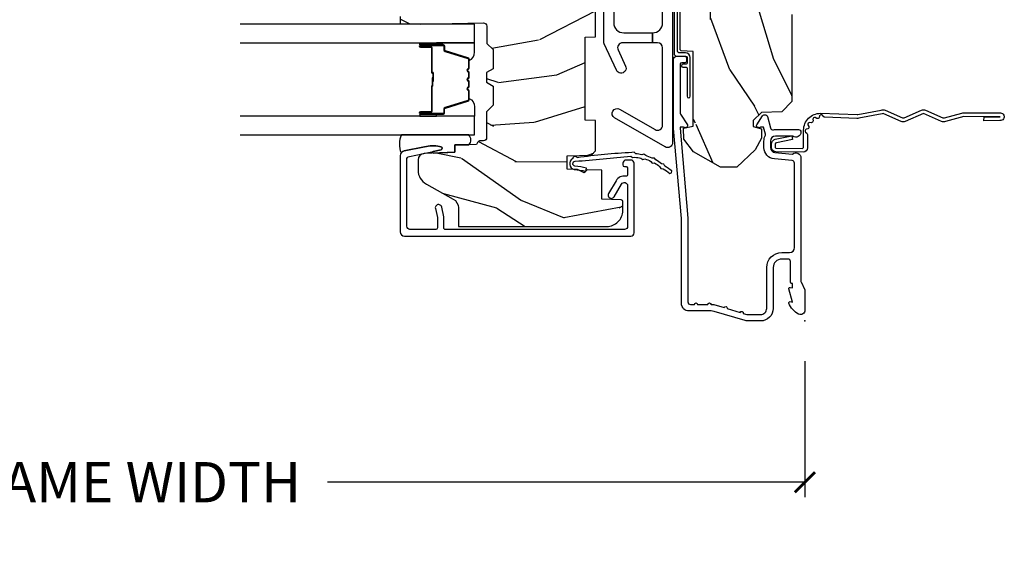
# Model space of a CAD drawing. Units: inches. Extents: x 2 to 160, y 1 to 67.
# Drawn here: x 10 to 16, y 19 to 22 of the extents above; entities that cross this region are included whole.
import ezdxf

# ---------------------------------------------------------------- set-up
doc = ezdxf.new("R2010")
doc.units = ezdxf.units.IN
doc.header["$MEASUREMENT"] = 0
doc.layers.get('Defpoints').update_dxf_attribs({"color": 253})
for name, color, linetype in [('ZP-ANNO-DIMS-DWNLD', 2, 'Continuous'), ('ZP-SECT-ACCS', 165, 'Continuous'), ('ZP-SECT-ALUM', 63, 'Continuous'), ('ZP-SECT-GLAS', 153, 'Continuous'), ('ZP-SECT-HDWR', 53, 'Continuous'), ('ZP-SECT-SEAL', 8, 'Continuous'), ('ZP-SECT-WDHA', 11, 'Continuous'), ('ZP-SECT-WOOD', 104, 'Continuous'), ('ZP-SECT-WSTP', 40, 'Continuous')]:
    doc.layers.add(name, color=color, linetype=linetype)
doc.layers.add('ZP-ANNO-NPLT', color=7, linetype='Continuous', plot=False)
doc.styles.get("Standard").update_dxf_attribs({"font": 'arial.ttf'})
doc.dimstyles.new('Frame Make Height and Width', dxfattribs={"dimtxt": 0.25, "dimasz": 0.125, "dimexe": 0.09375, "dimexo": 0.25, "dimgap": 0.0875, "dimtad": 0, "dimdec": 4, "dimzin": 10, "dimdsep": 46, "dimlunit": 5, "dimtxsty": 'Standard', "dimblk1": 'ARCHTICK', "dimblk2": 'ARCHTICK', "dimsah": 1, "dimcen": 0.09, "dimclrd": 256, "dimclre": 256, "dimclrt": 255, "dimadec": 3, "dimazin": 2, "dimtfac": 0.75, "dimtdec": 4, "dimtofl": 0, "dimtmove": 2, "dimatfit": 3, "dimfxl": 1, "dimfrac": 2, "dimtolj": 1, "dimtzin": 0, "dimlwd": -1, "dimlwe": -1, "dimarcsym": 0})

# ---------------------------------------------------------------- blocks, each defined once
blk = doc.blocks.new('_ArchTick')
at = {"color": 0, "linetype": 'ByBlock', "const_width": 0.15}
blk.add_lwpolyline([(-0.5, -0.5), (0.5, 0.5)], dxfattribs=at)
blk = doc.blocks.new('*D80')
at = {"layer": 'Defpoints', "color": 0, "transparency": 16777216}
for p in [(5.999999999999979, 20), (14.49999999999998, 20), (14.49999999999998, 18.99999999999999)]:
    blk.add_point(p, dxfattribs=at)
at = {"layer": 'ZP-ANNO-DIMS-DWNLD', "transparency": 16777216}
for p, q in [((5.999999999999979, 19.75), (5.999999999999979, 18.90624999999999)), ((14.49999999999998, 19.75), (14.49999999999998, 18.90624999999999)), ((5.999999999999979, 18.99999999999999), (8.958969986357411, 18.99999999999999)), ((14.49999999999998, 18.99999999999999), (11.54103001364254, 18.99999999999999))]:
    blk.add_line(p, q, dxfattribs=at)
at = {"layer": 'ZP-ANNO-DIMS-DWNLD', "transparency": 16777216, "xscale": 0.125, "yscale": 0.125, "zscale": 0.125, "rotation": 180}
blk.add_blockref('_ArchTick', (5.999999999999979, 18.99999999999999), dxfattribs=at)
at = {"layer": 'ZP-ANNO-DIMS-DWNLD', "transparency": 16777216, "xscale": 0.125, "yscale": 0.125, "zscale": 0.125}
blk.add_blockref('_ArchTick', (14.49999999999998, 18.99999999999999), dxfattribs=at)
at = {"layer": 'ZP-ANNO-DIMS-DWNLD', "color": 255, "transparency": 16777216, "insert": (10.24999999999998, 18.99999999999999), "char_height": 0.25, "attachment_point": 5}
blk.add_mtext('\\A1;FRAME WIDTH', dxfattribs=at)
blk = doc.blocks.new('WIA- 42G7 Foldout Blue Fin CM')
at = {"layer": 'ZP-ANNO-NPLT'}
blk.add_point((0, 0), dxfattribs=at)
at = {"layer": 'ZP-SECT-ACCS'}
blk.add_lwpolyline([(1.279897535900091, 0.3237062745886874, -0.08026477305532967), (1.280711643961695, 0.3287449932782067), (1.307820092886686, 0.4718045562444217, 0.1615704533000932), (1.307820092895554, 0.4966832298093209), (1.259796169620472, 0.6042051741736998, -0.1615704533001526), (1.259796169620586, 0.614282611567063), (1.307820092890097, 0.7218045559357336, 0.1615704533000934), (1.307820092899078, 0.7466832295006327), (1.259796169623996, 0.8542051741736998, -0.1615704533001683), (1.25979616962411, 0.864282611567063), (1.288298125408687, 0.9718045562037787, 0.09588515595080674), (1.290232061560118, 0.9866912993722963), (1.290232061560118, 1.211730924466053, 1.001822893294183), (1.242329861484677, 1.208669619869937), (1.242091026473076, 1.109243892746264), (1.265540415659302, 1.110785368270768), (1.265779250670903, 1.210211095394442, -1.000001092557772), (1.266777097019258, 1.210276690097601), (1.26766570668417, 0.984243892818597), (1.237491890840488, 0.8716832295240806, 0.1615704531591201), (1.237491890838328, 0.8468045559797872), (1.287187674165239, 0.7342438926202703), (1.237491890843899, 0.6216832293403627, 0.1615704533000896), (1.237491890834917, 0.5968045557754635), (1.285515814109999, 0.4892826113181457, -0.1615704533001815), (1.285515814109885, 0.4792051739247825), (1.257932806052452, 0.3347153656176545, 0.08026477302403139), (1.25589753590009, 0.3221185688986452), (1.264023717936666, 0.1227633570440787, 0.2172493365759632), (1.267663679817034, 0.1150185480861694), (1.27562965541604, 0.1082036678498923, -0.5855599422155324), (1.272337917461371, 0.09086167467236805), (1.262121591379653, 0.08753293346410373, 0.4605097357481115), (1.25623583857886, 0.07332346922754596), (1.261025658436907, 0.06390384921891723, -0.6036618419643542), (1.250845082204606, 0.04920589315767643), (1.240635486966895, 0.0499758931055112, 0.4605097357324635), (1.229771802700569, 0.0389493201975597), (1.230580517889521, 0.02856486117957502, -0.5855599423039615), (1.21599026668504, 0.01862983043133681), (1.206412457752677, 0.02350008840136297, 0.4605097357400129), (1.192108303478975, 0.01732371994867776), (1.188929230434169, 0.007566744313891149, -0.585559942305764), (1.171647624304754, 0.003971420160723937), (1.164509083510168, 0.01231572553521687, 0.2159645946919557), (1.157305229165516, 0.01557950550525788), (1.072944098151382, 0.01546588923946501, 0.4142135623720373), (1.046563827131664, -0.01095535420381566), (1.048311620742254, -0.1804877326883911, 0.4141699716873529), (1.075575212501406, -0.2077227771637808), (1.096333919407357, -0.2077066690172273, 0.3300162725305506), (1.128174671648424, -0.1840838412381629), (1.147998076671939, -0.08142072862523264), (1.124956412266755, -0.07673885041990047), (1.105576807446084, -0.1772178192151443, -0.3300162725321485), (1.096315592607937, -0.1840887650235175), (1.075556885701928, -0.184104873170071, -0.3902962473333499), (1.071811620742267, -0.180487732688249), (1.070186487623701, -0.01706676771482307, -0.4142135623754232), (1.079201088958555, -0.008038165384164131), (1.182993663509038, -0.008052312421199304, 0.4142135623731925), (1.28778654206657, 0.09674312224601067)], format="xyb", close=True, dxfattribs=at)
blk = doc.blocks.new('101CS Vin21 PR AW C Contmp 2.5 VG (Dual .6875 in 3mm IG) F J')
at = {"layer": 'ZP-SECT-WDHA'}
h = blk.add_hatch(dxfattribs=at)
h.set_pattern_fill('WOOD3', color=256, scale=2, angle=163, style=0, pattern_type=2)
h.set_pattern_definition([(158.2363999999999, (4.229829508301805, -0.6757319148462075), (20.45396798290167, -8.344771374467806), [0.2408319999999999, -23.84235799999998]), (174.3099, (4.006163800965112, -0.5864366105934922), (-8.235181511295936, 0.4263690944681484), [0.3059419999999998, -9.892097999999994]), (207.9999999999999, (3.701730071892854, -0.5561033845344783), (-0.5847435903937085, -1.91261010378108), [0.2262739999999999, -2.602151999999999]), (209.8476, (3.501941838183114, -0.6623326727328989), (-35.54768828883149, -20.50272857977593), [0.438634, -43.42479]), (175.9946, (3.12149146588294, -0.8806386832242765), (18.38297247813529, -1.437476743240211), [0.266834, -26.416494]), (162.9999999999999, (2.855309927049177, -0.8620003253541295), (-2.497352921371544, -1.327866102480598), [0.4999999999999997, -1.499999999999999]), (153.5376999999999, (2.377157549067675, -0.7158144729927738), (8.978306718050995, -4.83632345258755), [0.24331, -11.922214]), (157.2893999999999, (4.071948787751523, -1.192136483066261), (16.62874032651941, -7.175302374271584), [0.200998, -19.89875399999998]), (162.9999999999999, (3.886535270653383, -1.114536047002443), (-2.497352921371544, -1.327866102480598), [0.2999999999999998, -1.699999999999999]), (191.3008, (3.59964384386447, -1.02682453558563), (-24.54716094300747, -5.043499394239721), [0.2952959999999997, -29.23434999999998]), (215.1249999999999, (3.310072568652885, -1.084690558192534), (10.57415813511433, 7.224071108844612), [0.4560699999999999, -22.34743799999999]), (202.2893999999999, (2.937053423283061, -1.347096193016879), (-14.3993751268171, -6.054586024953077), [0.2842539999999997, -28.14108799999998]), (169.3402, (2.674039470121073, -1.45490927405123), (-15.88561928555968, 2.765334394382427), [0.362216, -17.748554]), (151.1113, (2.318074889785493, -1.387907650589567), (25.02229161617255, -13.92425483963839), [0.38833, -38.44464599999998]), (156.2902000000001, (3.89067833082342, -1.785045431763336), (-16.62874768410003, 7.175289077572956), [0.3423439999999978, -33.89213999999973]), (166.3664999999999, (3.577229581984909, -1.647386861919102), (-31.18650071420278, 7.443263674111074), [0.3405879999999998, -33.71818599999997]), (196.6901, (3.246238530863025, -1.567106577432611), (4.409962367830815, 0.7431255040166733), [0.3605559999999998, -6.850547999999997]), (210.4896, (2.900872763129541, -1.670656017208414), (-25.55825994297176, -15.19129255384614), [0.3255759999999999, -32.23206399999998]), (177.9314, (2.620316507684237, -1.835847383600536), (-22.79293410148565, 0.6943551067665474), [0.310484, -30.737866]), (162.9999999999999, (2.310035344517502, -1.82464025266077), (-2.497352921371544, -1.327866102480598), [0.2399999999999999, -1.759999999999999]), (150.0053999999999, (2.08052220308636, -1.754471043527302), (-16.04400167334359, 9.087905524651102), [0.266834, -26.416494]), (162.9999999999999, (3.736326939210443, -0.1693178408906961), (-2.497352921371544, -1.327866102480598), [0, -1.999999999999999]), (26.15239999999996, (3.380850096123993, -0.3743451903572437), (-36.87554735843706, -18.00538888531859), [0.4386339999999979, -43.42478999999973]), (9.565099999999974, (3.189835720003487, -2.093622221005686), (2.497352076502218, 1.327869099233075), [0.1788859999999999, -4.293249999999995]), (351.1301, (3.366234217335403, -2.063897313284255), (12.0603996767767, -1.595852046107204), [0.2828419999999998, -13.859292]), (319.8014, (3.645694417193965, -2.107509200368125), (8.393559450670804, -6.748938448303024), [0.1523159999999998, -15.07922999999998]), (189.5651, (3.380850096123993, -0.3743451903572437), (-2.497352076502219, -1.327869099233075), [0.2236059999999988, -4.248529999999963]), (169.7098, (3.160351974459104, -0.4115013250089961), (17.79822734718652, -3.350093459302554), [0.3423439999999998, -33.89213999999998]), (152.8752999999999, (2.823513489242742, -0.3503471356417798), (-30.7601241373409, 15.67848221527704), [0.5688579999999993, -56.31699199999996]), (152.6952, (4.294151283340796, -0.4653448685343422), (-10.89091849633435, 5.421060729349781), [0.2236059999999988, -22.13707199999985]), (178.5241, (4.095459105217856, -0.3627709032568278), (22.79293551970828, -0.6943538178398185), [0.37363, -36.989452]), (205.8789, (3.721952222598873, -0.353147565152935), (31.88084594068392, 15.34964888471388), [0.3821, -37.827846]), (197.6951999999999, (3.37817024770132, -0.519922724380959), (-23.21929303946757, -7.540852312839229), [0.316228, -31.306548]), (172.4623, (3.076904104300837, -0.6160409372264128), (-10.14779136076372, 1.011111546693648), [0.364966, -11.80056]), (156.4180999999999, (2.71509208987078, -0.5681654088839974), (31.344885410924, -13.76583238823937), [0.52345, -51.82156]), (154.8699, (4.14796543097944, -0.9434972465158724), (10.89091361125098, -5.421068605812716), [0.2828419999999996, -13.85929199999999]), (174.3099, (3.8918949674987, -0.823380978954984), (-8.235181511295936, 0.4263690944681484), [0.3059419999999998, -9.892097999999994]), (205.5103999999999, (3.587461238426414, -0.7930477528959416), (26.88614988798455, 12.69389479119331), [0.3255759999999979, -32.23206399999972]), (207.9999999999999, (3.293626321956282, -0.9332655900743676), (-0.5847435903937085, -1.91261010378108), [0.3676959999999999, -2.460731999999999]), (180.3539999999999, (2.968970442177977, -1.105888183396841), (27.20289793979688, 0.04876202922806261), [0.335262, -33.190848]), (159.6335000000001, (2.633715749797545, -1.107959713481874), (30.01700107381327, -11.26852463519537), [0.3405879999999979, -33.71818599999973]), (145.8972999999999, (2.314419566864558, -0.9894272387568597), (-17.37187083675604, 11.58525502309056), [0.2720299999999997, -26.93091199999998]), (154.2538, (4.001779578618056, -1.421649624497403), (-12.80351945054413, 6.005821017315287), [0.2630579999999978, -26.04283399999986]), (177.9314, (3.764835210256592, -1.307380791030963), (-22.79293410148565, 0.6943551067665474), [0.310484, -30.737866]), (195.0053999999999, (3.454554047089857, -1.296173660091171), (11.31727641611973, 2.814114219735264), [0.3773599999999998, -18.49060399999999]), (212.8991, (3.090062184237127, -1.393875665772526), (28.64036637139407, 18.43175097613516), [0.4967899999999996, -49.18217999999997]), (178.9454, (2.67294341453433, -1.663712527527195), (8.235181634652655, -0.4263644116476297), [0.291204, -14.269016]), (156.991, (2.381788346486843, -1.658352830681877), (-18.54135163249375, 7.760042155334038), [0.3821, -37.82784599999998]), (139.8013999999999, (2.030087407409809, -1.508999392648717), (-8.393559450670804, 6.748938448303025), [0.1523159999999999, -15.07922999999999]), (153.5376999999999, (3.826356555784429, -1.995432478075202), (8.978306718050995, -4.83632345258755), [0.24331, -11.922214]), (173.008, (3.608538282542213, -1.887011078703239), (-22.20819262847393, 2.606951578708767), [0.345254, -34.1801]), (200.4054, (3.265852363231403, -1.844982984455299), (-30.71134915766887, -11.52445423798904), [0.4280179999999979, -42.37384999999973]), (192.0546, (3.44943551242153, -0.08160632947388269), (-15.72724097270063, -3.557234008732985), [0.205912, -20.385348]), (173.7843, (3.248063485875917, -0.1246098982200836), (32.35598179133584, -3.618064673815965), [0.4275519999999978, -42.32756599999973]), (155.875, (2.823025751993612, -0.07831816271356828), (12.80352490518391, -6.005810314090468), [0.4837359999999979, -15.64077999999993])])
edge = h.paths.add_edge_path()
edge.add_line((4.328000000000003, -1.250001021999876), (4.339523853932278, -0.9200010219998775))
edge.add_line((4.339523853932263, -0.9200010219998918), (4.384523853932265, -0.87500102199989))
edge.add_line((4.384523853932279, -0.8750010219998758), (5, -0.8750010219998758))
edge.add_line((5, -0.8750010219998758), (5.000250000001373, -0.03099999999999614))
edge.add_line((5.000250000001358, -0.03100000000000325), (4.969250000001367, 2.664535259100376e-15))
edge.add_line((4.969250000001381, 0), (4.438250000001375, -1.4210854715202e-14))
edge.add_line((4.438250000001375, 0), (4.434921417707614, -0.08099999900083077))
edge.add_line((4.434921417707614, -0.08099999900084942), (4.244000000000909, -0.08100000000001462))
edge.add_line((4.244000000000909, -0.08100000000001462), (4.23499999999909, -0.09700000000000575))
edge.add_line((4.234999999999104, -0.09700000000000575), (4.172000000000807, -0.09700000000000575))
edge.add_line((4.172000000000793, -0.09700000000000575), (4.162999999998959, -0.08100000000001462))
edge.add_line((4.162999999998959, -0.08100000000001462), (4.040350214322061, -0.08099999900084942))
edge.add_line((4.040350214322075, -0.08099999900084942), (3.962096613590219, -0.2959999999999896))
edge.add_line((3.962096613590205, -0.2959999999999896), (3.914403386412545, -0.2959999999999896))
edge.add_line((3.914403386412545, -0.2959999999999896), (3.836149785680703, -0.08099999900084942))
edge.add_line((3.836149785680703, -0.08099999900084942), (2.947282930714522, -0.08099999900084942))
edge.add_line((2.947282930714522, -0.08099999900084853), (2.87176396307072, -0.1709999999999887))
edge.add_line((2.87176396307072, -0.1709999999999887), (2.439507823335902, -0.1709999999999887))
edge.add_line((2.439507823335902, -0.1709999999999887), (2.332250000001608, -0.08100000000001373))
edge.add_line((2.332250000001608, -0.08100000000001373), (2.005069066192249, -0.08100000000001373))
edge.add_line((2.005069066192249, -0.08100000000001639), (2.000250000001273, -0.2189999999999932))
edge.add_line((2.000250000001273, -0.2189999999999932), (1.906250000002132, -0.2189999999999932))
edge.add_line((1.906250000002132, -0.2189999999999914), (1.901430933811156, -0.08100000000001462))
edge.add_line((1.901430933811156, -0.08100000000001462), (1.361160109751239, -0.08100000000001462))
edge.add_line((1.361160109751239, -0.08100000000001462), (1.29699634095445, -0.1429622312750469))
edge.add_line((1.29699634095445, -0.1429622312750469), (1.292560084317614, -0.2700000000009739))
edge.add_line((1.292560084317614, -0.2700000000009739), (1.242560084316523, -0.321602457600787))
edge.add_line((1.242560084316523, -0.321602457600787), (1.206605420733311, -0.3216024576007728))
edge.add_line((1.206605420733297, -0.3216024576007586), (1.191190997646586, -0.2699999999999934))
edge.add_line((1.191190997646601, -0.2700000000000076), (1.134131723421731, -0.2700000000000218))
edge.add_line((1.134131723421717, -0.2700000000000076), (1.061622111372643, -0.3086869719710821))
edge.add_line((1.061622111372657, -0.3086869719710963), (0.9532293940344658, -0.422000000000037))
edge.add_line((0.9532293940344516, -0.4220000000000228), (0.9532293940344516, -0.523550000000033))
edge.add_line((0.95322939403448, -0.5235500000000259), (1.04825000000217, -0.6897999999999671))
edge.add_line((1.048250000002156, -0.6897999999999884), (1.128250000002154, -0.7502214903220734))
edge.add_line((1.12825000000214, -0.7502214903220734), (1.196532032304887, -0.7538000000000098))
edge.add_line((1.196532032304901, -0.7538000000000098), (1.207250000002148, -0.6937999999999791))
edge.add_line((1.207250000002148, -0.6937999999999791), (1.671750000002149, -0.6937999999999791))
edge.add_line((1.671750000002163, -0.6937999999999791), (1.675586249445686, -0.7669999999999648))
edge.add_arc((1.690678198063182, -0.7589080513824316), 0.01712444292530991, 208.1991648361483, 241.8008351638436)
edge.add_line((1.682586249445677, -0.7739999999999698), (2.123250000002145, -0.7739999999999698))
edge.add_line((2.123250000002145, -0.7739999999999716), (2.131910350836108, -1.021999999999962))
edge.add_line((2.131910350836108, -1.021999999999962), (2.138910350836113, -1.028999999999967))
edge.add_line((2.138910350836113, -1.028999999999967), (2.52767606590146, -1.028999999999967))
edge.add_line((2.52767606590146, -1.028999999999966), (2.556250000002208, -1.093000000000044))
edge.add_line((2.556250000002194, -1.093000000000044), (2.805767439191484, -1.093000000000016))
edge.add_line((2.805767439191499, -1.093000000000016), (2.811250000000967, -1.250000000000012))
edge.add_line((2.811250000000967, -1.249999999999998), (3.123684362372245, -1.249999999999998))
edge.add_line((3.123684362372245, -1.25), (3.129166923181714, -1.093000000000004))
edge.add_line((3.129166923181714, -1.093000000000018), (3.531485413592549, -1.093000000000018))
edge.add_line((3.531485413592549, -1.093000000000015), (3.533650501300457, -1.031000000000003))
edge.add_line((3.533650501300457, -1.031000000000003), (3.670684895338439, -1.031000000000003))
edge.add_line((3.670684895338439, -1.031000000000003), (3.677250000002786, -0.8430000000000151))
edge.add_line((3.677250000002772, -0.8430000000000151), (3.882229394034454, -0.8430000000000293))
edge.add_line((3.882229394034454, -0.8430000000000151), (3.882229394034454, -0.8330000000000171))
edge.add_line((3.882229394034454, -0.8330000000000242), (3.992229394034439, -0.8330000000000242))
edge.add_line((3.992229394034439, -0.8330000000000242), (3.992229394034439, -0.8430000000000293))
edge.add_line((3.992229394034439, -0.8430000000000151), (4.067250000002176, -0.8429999999999938))
edge.add_line((4.06725000000219, -0.8430000000000151), (4.073815104666522, -1.031000000000003))
edge.add_line((4.073815104666522, -1.031000000000003), (4.178805517824316, -1.031000000000003))
edge.add_line((4.178805517824316, -1.031000000000003), (4.185485413591181, -1.222287187078902))
edge.add_line((4.185485413591181, -1.222287187078902), (4.233485413591865, -1.250000000000012))
edge.add_line((4.233485413591865, -1.249999999999997), (4.328000000000003, -1.250001021999876))
h = blk.add_hatch(dxfattribs=at)
h.set_pattern_fill('WOOD3', color=256, scale=2, angle=73, pattern_type=2)
h.set_pattern_definition([(68.23639999999999, (-0.325143617027436, -4.900593620394271), (-8.34477137446781, -20.45396798290167), [0.240832, -23.84235799999999]), (84.3099, (-0.2358483127747206, -4.676927913057596), (0.42636909446815, 8.235181511295936), [0.305942, -9.892097999999999]), (117.9999999999999, (-0.2055150867156783, -4.37249418398532), (-1.91261010378108, 0.5847435903937088), [0.2262739999999999, -2.602152]), (119.8475999999999, (-0.3117443749141273, -4.172705950275598), (-20.50272857977592, 35.54768828883149), [0.4386339999999995, -43.42478999999993]), (85.9946, (-0.5300503854054739, -3.79225557797541), (-1.437476743240215, -18.38297247813529), [0.2668339999999993, -26.41649399999994]), (72.99999999999996, (-0.5114120275353571, -3.526074039141657), (-1.327866102480597, 2.497352921371545), [0.5, -1.5]), (63.53769999999997, (-0.3652261751739729, -3.047921661160138), (-4.836323452587552, -8.978306718050995), [0.2433099999999999, -11.92221399999999]), (67.28939999999997, (-0.8415481852474613, -4.74271289984399), (-7.175302374271586, -16.6287403265194), [0.200998, -19.898754]), (72.99999999999996, (-0.7639477491836715, -4.557299382745838), (-1.327866102480597, 2.497352921371545), [0.3, -1.7]), (101.3008, (-0.6762362377668296, -4.270407955956929), (-5.043499394239715, 24.54716094300748), [0.2952959999999999, -29.23434999999999]), (125.125, (-0.7341022603737599, -3.980836680745354), (7.224071108844608, -10.57415813511433), [0.45607, -22.347438]), (112.2894, (-0.9965078951980786, -3.60781753537552), (-6.054586024953074, 14.3993751268171), [0.2842539999999995, -28.14108799999997]), (79.3402, (-1.10432097623243, -3.344803582213561), (2.76533439438243, 15.88561928555968), [0.3622159999999999, -17.748554]), (61.11129999999999, (-1.037319352770766, -2.988839001877959), (-13.92425483963839, -25.02229161617255), [0.38833, -38.444646]), (66.29019999999998, (-1.434457133944562, -4.561442442915893), (7.17528907757296, 16.62874768410003), [0.3423439999999998, -33.89213999999998]), (76.3665, (-1.2967985641003, -4.247993694077372), (7.443263674111081, 31.18650071420278), [0.3405879999999998, -33.71818599999997]), (106.6900999999999, (-1.216518279613837, -3.917002642955485), (0.7431255040166724, -4.409962367830815), [0.360556, -6.850548]), (120.4895999999999, (-1.320067719389613, -3.571636875222029), (-15.19129255384614, 25.55825994297176), [0.3255759999999999, -32.23206399999999]), (87.93140000000001, (-1.485259085781735, -3.291080619776703), (0.6943551067665528, 22.79293410148564), [0.310484, -30.737866]), (72.99999999999996, (-1.474051954841968, -2.980799456609971), (-1.327866102480597, 2.497352921371545), [0.24, -1.76]), (60.00539999999997, (-1.403882745708501, -2.751286315178844), (9.087905524651106, 16.04400167334359), [0.266834, -26.416494]), (72.99999999999996, (0.1812704569281038, -4.407091051302916), (-1.327866102480597, 2.497352921371545), [0, -2]), (296.1524000000001, (-0.02375689253844371, -4.051614208216448), (-18.00538888531858, 36.87554735843706), [0.4386339999999999, -43.42478999999998]), (279.5651, (-1.743033923186886, -3.860599832095967), (1.327869099233074, -2.497352076502219), [0.1788859999999996, -4.293249999999988]), (261.1301, (-1.713309015465484, -4.03699832942787), (-1.595852046107206, -12.0603996767767), [0.282842, -13.859292]), (229.8014, (-1.756920902549325, -4.316458529286428), (-6.748938448303024, -8.393559450670804), [0.1523159999999999, -15.07922999999999]), (99.56509999999989, (-0.02375689253844371, -4.051614208216448), (-1.327869099233074, 2.497352076502219), [0.2236059999999999, -4.248529999999997]), (79.70979999999999, (-0.06091302719019609, -3.831116086551567), (-3.350093459302556, -17.79822734718652), [0.3423439999999999, -33.89213999999999]), (62.87529999999996, (0.0002411621769908834, -3.494277601335223), (15.67848221527704, 30.76012413734089), [0.5688579999999996, -56.31699199999998]), (62.69520000000001, (-0.1147565707155707, -4.964915395433272), (5.421060729349783, 10.89091849633435), [0.2236059999999999, -22.13707199999999]), (88.5241, (-0.01218260543802785, -4.766223217310311), (-0.6943538178398221, -22.79293551970828), [0.37363, -36.989452]), (115.8789, (-0.002559267334163451, -4.392716334691346), (15.34964888471387, -31.88084594068392), [0.3821, -37.827846]), (107.6952, (-0.1693344265621874, -4.048934359793786), (-7.540852312839225, 23.21929303946757), [0.316228, -31.306548]), (82.46229999999997, (-0.2654526394076129, -3.747668216393303), (1.01111154669365, 10.14779136076372), [0.364966, -11.80056]), (66.41809999999997, (-0.2175771110652249, -3.385856201963246), (-13.76583238823937, -31.34488541092399), [0.52345, -51.82156]), (64.86989999999993, (-0.5929089486970724, -4.818729543071902), (-5.421068605812717, -10.89091361125097), [0.282842, -13.859292]), (84.3099, (-0.472792681136184, -4.562659079591163), (0.42636909446815, 8.235181511295936), [0.305942, -9.892097999999999]), (115.5104, (-0.4424594550771701, -4.258225350518887), (12.69389479119331, -26.88614988798454), [0.325576, -32.232064]), (117.9999999999999, (-0.5826772922555676, -3.964390434048759), (-1.91261010378108, 0.5847435903937088), [0.367696, -2.460732]), (90.35399999999981, (-0.7552998855780402, -3.639734554270457), (0.04876202922805728, -27.20289793979688), [0.335262, -33.190848]), (69.63350000000001, (-0.7573714156630729, -3.304479861890012), (-11.26852463519538, -30.01700107381327), [0.3405879999999998, -33.71818599999997]), (55.89729999999997, (-0.6388389409380864, -2.985183678957033), (11.58525502309056, 17.37187083675603), [0.2720299999999998, -26.93091199999999]), (64.25379999999994, (-1.071061326678603, -4.672543690710536), (6.005821017315288, 12.80351945054413), [0.2630579999999999, -26.042834]), (87.93140000000001, (-0.9567924932121628, -4.435599322349055), (0.6943551067665528, 22.79293410148564), [0.310484, -30.737866]), (105.0053999999999, (-0.9455853622723964, -4.125318159182323), (2.814114219735262, -11.31727641611973), [0.37736, -18.490604]), (122.8990999999999, (-1.043287367953724, -3.760826296329607), (18.43175097613515, -28.64036637139408), [0.4967899999999998, -49.18218]), (88.94539999999998, (-1.313124229708393, -3.343707526626797), (-0.4263644116476313, -8.235181634652655), [0.291204, -14.269016]), (66.99100000000001, (-1.307764532863075, -3.052552458579327), (7.760042155334039, 18.54135163249375), [0.3821, -37.827846]), (49.80139999999992, (-1.158411094829916, -2.700851519502282), (6.748938448303026, 8.393559450670802), [0.152316, -15.07923]), (63.53769999999997, (-1.644844180256428, -4.497120667876891), (-4.836323452587552, -8.978306718050995), [0.2433099999999999, -11.92221399999999]), (83.008, (-1.536422780884436, -4.279302394634672), (2.606951578708771, 22.20819262847393), [0.345254, -34.1801]), (110.4054, (-1.494394686636497, -3.936616475323878), (-11.52445423798903, 30.71134915766887), [0.4280179999999998, -42.37384999999998]), (102.0545999999999, (0.2689819683449173, -4.120199624514007), (-3.557234008732982, 15.72724097270063), [0.205912, -20.385348]), (83.7843, (0.2259783995987164, -3.918827597968387), (-3.618064673815971, -32.35598179133584), [0.427551999999999, -42.32756599999988]), (65.87499999999999, (0.2722701351052024, -3.493789864086092), (-6.00581031409047, -12.80352490518391), [0.4837359999999999, -15.64078])])
edge = h.paths.add_edge_path()
edge.add_line((2.397699999999986, -2.481298033291472), (1.888654678106236, -2.507977956000203))
edge.add_line((1.888654678106235, -2.507977956000203), (1.843654678106276, -2.507977956000203))
edge.add_line((1.843654678106276, -2.507977956000203), (1.841472794990239, -2.382977956000182))
edge.add_line((1.841472794990239, -2.382977956000182), (1.848280655058716, -1.992955913890021))
edge.add_arc((1.828283701155584, -1.992606865761272), 0.01999999999999659, -1.000000000004403, 88.9999999999956)
edge.add_line((1.828632749284338, -1.972609911858147), (1.721785553515474, -1.970744887118603))
edge.add_line((1.721785553515474, -1.970744887118603), (1.682999626476175, -1.931958959986891))
edge.add_line((1.682999626476175, -1.931958959986891), (1.563999622629069, -1.931958959986891))
edge.add_line((1.563999622629069, -1.931958959986891), (1.540328261592293, -1.972958959986888))
edge.add_line((1.540328261592293, -1.972958959986888), (1.480328261592291, -1.972958959986895))
edge.add_line((1.480328261592291, -1.972958959986895), (1.456656900555515, -1.931958959986891))
edge.add_line((1.456656900555515, -1.931958959986891), (1.337656896567893, -1.931958959986884))
edge.add_line((1.337656896567893, -1.931958959986884), (1.296656896567896, -1.972958959986895))
edge.add_line((1.296656896567896, -1.972958959986895), (1.137365955080128, -1.972958959986895))
edge.add_arc((1.137365955080128, -1.992958959986894), 0.01999999999999957, 89.99999999998727, 178.9999999999856)
edge.add_line((1.117369001176996, -1.992609911858144), (1.117029840109439, -2.012040436405155))
edge.add_arc((1.097032886206307, -2.011691388276421), 0.01999999999999108, -59.99999999996129, -0.9999999999740794, ccw=False)
edge.add_line((1.107032886206326, -2.029011896352094), (1.094073079509627, -2.036494244237082))
edge.add_line((1.094073079509627, -2.036494244237082), (1.091743650373417, -2.169947150071514))
edge.add_line((1.091743650373417, -2.169947150071514), (1.046349247432374, -2.169947150071514))
edge.add_line((1.046349247432374, -2.169947150071514), (1.038863609291809, -2.359555902421724))
edge.add_arc((0.9988947453463766, -2.357977955999545), 0.0399999999999952, -90.0000000000025, -2.2608283982967237, ccw=False)
edge.add_line((0.9988947453463766, -2.397977955999541), (0.9359737185066024, -2.397977955999534))
edge.add_arc((0.9359737185066024, -2.297977955999522), 0.1000000000000121, 208.9781860422788, 269.9999999999964, ccw=False)
edge.add_line((0.8484932961990523, -2.34642561551878), (0.7564346329121179, -2.180198168799476))
edge.add_arc((0.7017593689699027, -2.210477955998992), 0.06249999999999117, 28.97818604226611, 89.99999999999999)
edge.add_line((0.7017593689699027, -2.147977955999001), (0.5856999999999744, -2.147977955999008))
edge.add_line((0.5856999999999744, -2.147977955999008), (0.5856999999999737, -1.227810477472763))
edge.add_arc((0.679450000000088, -1.227810477472761), 0.09375000000011455, 132.8030407193169, 180.0000000000011, ccw=False)
edge.add_arc((0.6845325214725051, -1.222727956000055), 0.09374999999991533, 90.00000000000648, 137.1969592806532, ccw=False)
edge.add_line((0.6845325214725051, -1.128977956000139), (0.7411418291959535, -1.128977956000132))
edge.add_arc((0.7411418291959535, -1.138977956000133), 0.01000000000000067, 1.9999999999844817, 89.99999999998482, ccw=False)
edge.add_line((0.7511357374661429, -1.138628961033111), (0.7553733377474439, -1.259977956000133))
edge.add_line((0.755373337747443, -1.259977956000133), (0.9342619184299394, -1.259977956000133))
edge.add_line((0.9342619184299394, -1.259977956000133), (0.9373913852898283, -1.349594162554692))
edge.add_line((0.9373913852898283, -1.349594162554692), (0.9187000422558071, -1.368285505544056))
edge.add_line((0.9187000422558071, -1.368285505544056), (0.9394674110147321, -1.409043761641517))
edge.add_line((0.9394674110147321, -1.409043761641517), (0.9417000422558033, -1.47297795600007))
edge.add_line((0.9417000422558033, -1.47297795600007), (1.023700000000104, -1.47297795600007))
edge.add_line((1.023700000000105, -1.47297795600007), (1.028938647130644, -1.322962726676271))
edge.add_line((1.028938647130644, -1.322962726676271), (1.054811134529416, -1.297977956000129))
edge.add_line((1.054811134529416, -1.297977956000129), (1.24243121413221, -1.297977956000129))
edge.add_line((1.24243121413221, -1.297977956000129), (1.244700000000648, -1.362947482773113))
edge.add_line((1.244700000000648, -1.362947482773113), (1.76070000000064, -1.362947482773113))
edge.add_line((1.760700000000639, -1.362947482773113), (1.762968785869077, -1.297977956000129))
edge.add_line((1.762968785869077, -1.297977956000129), (2.397699999999986, -1.297977956000129))
edge.add_line((2.397699999999986, -1.297977956000131), (2.397699999999985, -2.481298033291472))
at = {"layer": 'ZP-ANNO-NPLT'}
blk.add_point((0, 8.881784197001252e-16), dxfattribs=at)
at = {"layer": 'ZP-SECT-ALUM'}
for points in [[(1.012, -0.02500000000000302), (0.2485518243343279, -0.02500000000003144, -0.1051042352656914), (0.2420440380451225, -0.02361672732231757), (0.1921068813024647, -0.001383272677739633, 0.1051042352657003), (0.1855990950132593, -2.575717417130363e-14), (0.06700000000000728, -2.575717417130363e-14, 0.560205502864254), (0.04294949289459282, -0.03927082344321509, 0.1875261658577753), (0.1105503302340765, -0.09955737127498043, 0.5801720142759477), (0.1198936542710953, -0.09178446275634844), (0.1174630815725664, -0.07800000000000029), (0.1991988260668336, -0.09976430132848879, 0.5481110662879196), (0.2078936542710892, -0.09178446275634844), (0.2054630815725602, -0.07800000000000029), (0.2330000000000041, -0.07800000000000029), (0.2329999999999757, -0.08300000000002417, 0.4142135623730984), (0.2399999999999807, -0.09000000000002917), (0.367999999999995, -0.09000000000002917, -0.4142135623730951), (0.3839999999999861, -0.1060000000000487), (0.3839999999999861, -0.1440000000000028, -0.4142135623730868), (0.3309999999999889, -0.1970000000000001), (0.07800000000000296, -0.1970000000000001, 0.4142135623730866), (0, -0.275000000000003), (0, -0.3575219217105401, 0.07267901068454957), (0.001965304461208461, -0.3709709438954265), (0.05949110068777941, -0.5635988303753239, -0.07267901068455053), (0.0619999999999834, -0.5807677948666283), (0.06200000000001182, -0.7186422509999462, 0.4142135623730951), (0.1090000000000089, -0.7656422509999432), (0.6360000000005641, -0.7656422509999432), (1.193999999999988, -0.8139999999999903), (1.621967948388658, -0.8139999999999903, 0.4142135623730951), (1.641967948388668, -0.79399999999998), (1.641967948388668, -0.7439999999999971, 0.4142135623730949), (1.631967948388677, -0.7339999999999778), (1.611967948388667, -0.7339999999999778, 0.4142135623731991), (1.601967948388676, -0.7439999999999971), (1.601967948388648, -0.7640000000000073, -0.4142135623731015), (1.591967948388657, -0.7739999999999982), (1.290336045379803, -0.7739999999999698, -0.1449930994916204), (1.281621820819566, -0.771418729087114), (1.216169191050795, -0.7289132943205319, 0.4318331073882776), (1.202025684729222, -0.7323643973235479), (1.198561433328848, -0.7452931595599326, 0.1392124696178829), (1.199761498229122, -0.7489238092069259, -0.150084110672032), (1.200967948388666, -0.7528525214954955), (1.200967948388666, -0.7739999999999982), (1.194788224270383, -0.7739999999999982), (0.6367882242694236, -0.7256422509999227), (0.1180000000000234, -0.7256422509999512, -0.4142135623730951), (0.1020000000000323, -0.7096422509999316), (0.1019999999999754, -0.6849999999999996, 1), (0.1019999999999754, -0.6650000000000178), (0.1019999999999754, -0.6020000000000012, 1), (0.1019999999999754, -0.581999999999991), (0.1019999999999754, -0.5684928820533601, 0.07267901068450945), (0.1013309601833896, -0.5639144915223513), (0.08271613294621716, -0.5015818501146301, 1), (0.07699314478244901, -0.4824181498853735), (0.05285244224296548, -0.4015818501146073, 1), (0.04712945407919733, -0.3824181498853791), (0.04066903981657788, -0.3607851430115803, -0.07267901068464405), (0.03999999999999204, -0.356206752480543), (0.03999999999999204, -0.275000000000003, -0.4142135623730951), (0.07800000000000296, -0.2370000000000205), (0.3309999999999889, -0.2370000000000205, 0.4142135623730951), (0.4239999999999782, -0.1440000000000028), (0.4239999999999782, -0.0960000000000294, -0.4142135623729215), (0.4549999999999841, -0.06500000000002348), (0.979154887961954, -0.06500000000002348, -0.388878731852959), (0.9950940031314133, -0.0796055081160576), (1.004681233943359, -0.189188057735092, 0.3888787318529566), (1.075411057507864, -0.2540000000000164), (1.115999999999985, -0.2540000000000164, 0.1163220917973886), (1.147724160177887, -0.2465183253951837, -0.1832627780160805), (1.159014371418493, -0.2453775009960255), (1.201266233208088, -0.2566988532412582), (1.201266233208088, -0.2743669520076795, -0.146005835310381), (1.200121757093996, -0.2782026840136185), (1.199983135441045, -0.2784143000490333, 0.1576465563116275), (1.1988459081808, -0.282568515040734), (1.201984893112467, -0.2942833662899575, 0.4538198225758265), (1.216467475870161, -0.298386705679488), (1.271869021844907, -0.262408521048596, 0.649407593197572), (1.267204172860119, -0.2329558237051659), (1.197412101584831, -0.214255094568867, -0.3912097814678182), (1.185819283307552, -0.1958944824795852, 0.0456882255566395), (1.186999999999983, -0.1829999999999616), (1.186999999999983, -0.0400000000000178, 0.4222476712527851), (1.171589770512668, -0.02500561065707263, 0.6392693330848027), (1.146999999999991, -0.07562141687037371), (1.146999999999991, -0.1830000000000185, -0.4142135623730951), (1.115999999999985, -0.2140000000000244), (1.075411057507864, -0.213999999999996, -0.388878731853015), (1.044529021867021, -0.185701828025171), (1.034999999999997, -0.07678460969085865, 0.6500495232070402)], [(0.697925991229539, -2.290535388691535), (0.6409040644048787, -2.278415003985889, 0.05240777928385867), (0.6367458305884668, -2.277977956000567), (0.5769499999999539, -2.277977956000766, 0.4142135623721226), (0.5669499999999914, -2.287977956000756), (0.5669499999999914, -2.44797795600054, 0.4142135623730951), (0.5869500000000016, -2.46797795600055), (1.001452028756347, -2.467977956000552, 0.3565864654382728), (1.021050674933292, -2.451964567096517), (1.060999090904062, -2.255573484271053, -0.8280232348314165), (1.080646491509611, -2.255830308042184), (1.082211966711355, -2.26470855909283, -0.09407799741912358), (1.080993105670274, -2.357953242209233), (1.055525045497376, -2.483157203199304, -0.3565864654382184), (1.025147143923107, -2.507977956000544), (0.551950000000005, -2.507977956000542, -0.4142135623730938), (0.5269499999999994, -2.482977956000544), (0.5269499999999709, -1.078977956000711, -0.4142135623730931), (0.5469499999999812, -1.058977956000708), (0.9779499999999928, -1.0589779560007, -0.4142135623730919), (0.997950000000003, -1.078977956000711), (0.997950000000003, -1.10897795585822, -0.414213562373081), (0.9779500000475139, -1.128977955810709), (0.9679500000950156, -1.128977955810709, -0.4142135623731048), (0.9579500000950247, -1.118977955810718), (0.9579500000950247, -1.10897795585822, 0.3334297387546619), (0.9507466683541566, -1.09937698483466, 0.1008952796678533), (0.9487893578706519, -1.098977956000749), (0.908351031332387, -1.098977956000657, 0.4568502517476024), (0.8984535981462329, -1.11040652742921, -0.3041143980143972), (0.8695683195842605, -1.170647980634681), (0.7907006271955481, -1.217201297545235, -1), (0.770367746825741, -1.182754614455743), (0.8492354392144534, -1.136201297545189, 0.7635064937486528), (0.839068999029621, -1.098977956000451), (0.5869500000000585, -1.09897795599984, 0.4142135623737909), (0.5669499999999914, -1.11897795599985), (0.5669499999999914, -2.227977956000967, 0.41421356237407), (0.5769500000000107, -2.237977956000958), (0.6409499999999753, -2.237977956000752, -0.05240777928385577), (0.6451082338163872, -2.238415003986074), (0.7062424588622491, -2.25140948466218, -1)], [(1.703200000021269, -2.320510200570268), (1.703200000021269, -2.383010200570268, 1), (1.709200000021241, -2.383010200570268), (1.709200000021241, -2.245010200570262, 0.4142135623730951), (1.702200000021293, -2.238010200570257), (1.682156521809674, -2.238010200570257, -0.3297505471403194), (1.671159017116082, -2.229872475174587), (1.628384580950154, -2.089963598637211, 0.3297505471403169), (1.621690447658438, -2.085010200570266), (1.571534523800409, -2.085010200570266, 0.1989123673796605), (1.566584776332121, -2.087060453101954), (1.561417514442525, -2.092227714991551, -0.4142135623730968), (1.547982485599988, -2.092227714991551), (1.542815223710448, -2.087060453101954, 0.1989123673796558), (1.537865476242104, -2.085010200570266), (1.51453452380045, -2.085010200570266, 0.198912367379657), (1.509584776332105, -2.087060453101954), (1.504417514442565, -2.092227714991551, -0.4142135623730913), (1.490982485600028, -2.092227714991551), (1.485815223710432, -2.087060453101954, 0.1989123673796548), (1.480865476242087, -2.085010200570266), (1.457534523800433, -2.085010200570266, 0.1989123673796564), (1.452584776332145, -2.087060453101954), (1.447417514442549, -2.092227714991551, -0.4142135623730914), (1.433982485600012, -2.092227714991551), (1.428815223710416, -2.087060453101954, 0.198912367379654), (1.423865476242128, -2.085010200570266), (1.373709552384156, -2.085010200570266, 0.3297505471403128), (1.367015419092382, -2.089963598637225), (1.324240982926511, -2.229872475174587, -0.3297505471403153), (1.31324347823292, -2.238010200570286), (1.293200000021301, -2.238010200570272, 0.4142135623733994), (1.286200000021239, -2.245010200570262), (1.286200000021239, -2.383010200570268, 1), (1.292200000021268, -2.383010200570268), (1.292200000021268, -2.320510200570268, -0.4142135623730945), (1.30170000002127, -2.311010200570265), (1.452496719285278, -2.311010200570265, 0.3419987131196729), (1.45346496512181, -2.310260200570268, -0.3419987131196799), (1.458306194304583, -2.306510200570258), (1.507700000021288, -2.306510200570258), (1.507700000021288, -2.310951671175316), (1.458700000021253, -2.310951671175316, 0.3279189694272522), (1.457745649138786, -2.311652983389918, -0.3279189694272557), (1.452496719285278, -2.315510200570272), (1.30170000002127, -2.315510200570272, 0.4142135623730951), (1.296700000021275, -2.320510200570268), (1.296700000021275, -2.383010200570268, -1), (1.281700000021289, -2.383010200570268), (1.281700000021289, -2.245010200570262, -0.4142135623730951), (1.293200000021301, -2.233510200570278), (1.31324347823292, -2.233510200570278, 0.3297505471403178), (1.319937611524637, -2.228556802503319), (1.362712047690565, -2.088647925965957, -0.3297505471403159), (1.373709552384156, -2.080510200570258), (1.423865476242128, -2.080510200570258, -0.1989123673796553), (1.43199720422578, -2.083878472586618), (1.43716446611532, -2.0890457344762, 0.4142135623730928), (1.444235533927184, -2.0890457344762), (1.449402795816781, -2.083878472586618, -0.1989123673796594), (1.457534523800433, -2.080510200570258), (1.480865476242087, -2.080510200570258, -0.1989123673796536), (1.48899720422574, -2.083878472586618), (1.494164466115336, -2.0890457344762, 0.4142135623730974), (1.501235533927201, -2.0890457344762), (1.506402795816797, -2.083878472586618, -0.1989123673796608), (1.51453452380045, -2.080510200570258), (1.537865476242104, -2.080510200570258, -0.1989123673796527), (1.545997204225756, -2.083878472586618), (1.551164466115353, -2.0890457344762, 0.4142135623730963), (1.558235533927217, -2.0890457344762), (1.563402795816756, -2.083878472586618, -0.1989123673796597), (1.571534523800409, -2.080510200570258), (1.621690447658438, -2.080510200570258, -0.3297505471403154), (1.632687952352029, -2.088647925965957), (1.6754623885179, -2.228556802503319, 0.3297505471403161), (1.682156521809674, -2.233510200570278), (1.702200000021293, -2.233510200570278, -0.4142135623730919), (1.713700000021248, -2.245010200570262), (1.713700000021248, -2.383010200570268, -1), (1.698700000021262, -2.383010200570268), (1.698700000021262, -2.320510200570268, 0.4142135623730949), (1.693700000021266, -2.315510200570272), (1.542700000021256, -2.315510200570272, -0.4142135623730949), (1.53770000002126, -2.310510200570277), (1.53770000002126, -2.308710200570274, 0.4142135623730931), (1.535500000021301, -2.306510200570258), (1.487700000021249, -2.306510200570258), (1.487700000021249, -2.302010200570279), (1.535500000021301, -2.302010200570279, -0.4142135623730951), (1.542200000021268, -2.308710200570274), (1.542200000021268, -2.310510200570277, 0.414213562373095), (1.542700000021256, -2.311010200570265), (1.693700000021266, -2.311010200570265, -0.4142135623730944)]]:
    blk.add_lwpolyline(points, format="xyb", close=True, dxfattribs=at)
at = {"layer": 'ZP-SECT-GLAS', "flags": 128}
for points in [[(1.15394999999998, -3.500000000000026), (1.15394999999998, -2.047977956000138), (1.270949999999999, -2.047977956000138), (1.270949999999999, -3.500000000000026)], [(1.724449999999962, -3.500000000000026), (1.724449999999962, -2.047977956000138), (1.84144999999998, -2.047977956000138), (1.84144999999998, -3.500000000000026)]]:
    blk.add_lwpolyline(points, dxfattribs=at)
at = {"layer": 'ZP-SECT-HDWR'}
for points in [[(2.037967948388598, -0.8202503895820987), (1.105967948388582, -0.820250389582097, 0.5773502691896504), (1.079121160871267, -0.8667503895820774), (1.259831795127639, -1.179750389582066, 1), (1.313525370162239, -1.14875038958206), (1.186508310940553, -0.9287503895820324, -0.5773502691896369), (1.213355098457868, -0.8822503895819951), (1.693967948388604, -0.8822503895819951, -0.4142135623730631), (1.72496794838861, -0.913250389582001), (1.72496794838861, -0.9442503895820638), (1.786967948388593, -0.9442503895820638, -0.4142135623731244), (1.848967948388605, -0.8822503895820519), (1.94496794838858, -0.8822503895820519, -0.4142135623730983)], [(1.923477810220874, -1.185250389582049), (1.848967948388605, -1.185250389582049, -0.4142135623730981), (1.786967948388593, -1.123250389582037), (1.786967948388593, -0.9442503895820638), (1.724967948388581, -0.9442503895820638), (1.724967948388581, -1.130180705715699, -0.5486187866267355), (1.68086678227462, -1.158276247113858), (1.581069114502526, -1.111739830365761, 1), (1.554866782274644, -1.167930913161965), (1.718739316816652, -1.244345930980271, 0.109517811683188), (1.731840482930608, -1.247250389582118), (1.76212906710191, -1.247250389582061), (1.959548167758101, -1.247250389582118)]]:
    blk.add_lwpolyline(points, format="xyb", dxfattribs=at)
at = {"layer": 'ZP-SECT-SEAL'}
for points in [[(1.15394999999998, -2.501051634672272, -0.2131846170725819), (1.041975925960514, -2.503012396557959, 0.2017414995670496), (1.055525045497376, -2.483157203199304), (1.080993105670274, -2.357953242209233, 0.09407799741924333), (1.082211966711327, -2.264708559092713), (1.080646491509611, -2.255830308042223, 0.8280232348312331), (1.060999090904062, -2.255573484271095), (1.050895109807783, -2.30524583648151, -0.8012424356868221), (1.041095962769589, -2.303011122968551), (1.046349247432374, -2.169947150071514), (1.091743650373417, -2.169947150071514), (1.093259225070881, -2.08311993380559, -0.4246416155702074), (1.15394999999998, -2.083947842039325)], [(1.362712047690565, -2.088647925965957, -0.3297505471404568), (1.373709552384156, -2.080510200570258), (1.379927029515017, -2.080510200570258, 0.3006645954625839), (1.32825521828974, -2.048020948751613), (1.270949999999999, -2.048020948751613), (1.270949999999999, -2.28267926464332), (1.281700000021289, -2.28267926464332), (1.281700000021289, -2.245010200570262, -0.4142135623730894), (1.293200000021301, -2.233510200570278), (1.31324347823292, -2.233510200570278, 0.3297505471403212), (1.319937611524637, -2.228556802503319)], [(1.632687952352029, -2.088647925965957, 0.3297505471404568), (1.621690447658438, -2.080510200570258), (1.615472970527577, -2.080510200570258, -0.3006645954625839), (1.667144781752796, -2.048020948751613), (1.724449999999962, -2.048020948751613), (1.724449999999962, -2.28267926464332), (1.713700000021305, -2.28267926464332), (1.713700000021305, -2.245010200570262, 0.4142135623730894), (1.702200000021293, -2.233510200570278), (1.682156521809674, -2.233510200570278, -0.3297505471403212), (1.675462388517957, -2.228556802503319)], [(1.270949999999999, -2.28267926464332), (1.281700000021289, -2.28267926464332), (1.281700000021289, -2.383010200570268, 0.1201675316467601), (1.282541923457103, -2.386462738255189), (1.27094999606598, -2.386424762068699)], [(1.724449999999962, -2.28267926464332), (1.713700000021305, -2.28267926464332), (1.713700000021305, -2.383010200570268, -0.1201675316467601), (1.712858076585434, -2.386462738255189), (1.724450003933981, -2.386424762068699)]]:
    blk.add_lwpolyline(points, format="xyb", close=True, dxfattribs=at)
at = {"layer": 'ZP-SECT-WOOD'}
blk.add_lwpolyline([(1.901430933811156, -0.08100000000001462), (1.361160109751239, -0.08100000000001462), (1.29699634095445, -0.1429622312750469), (1.292560084317614, -0.2700000000009739), (1.242560084316523, -0.321602457600787), (1.206605420733297, -0.3216024576007586), (1.191190997646601, -0.2700000000000076), (1.134131723421717, -0.2700000000000076), (1.061622111372657, -0.3086869719710963), (0.9532293940344516, -0.4220000000000228), (0.95322939403448, -0.5235500000000259), (1.048250000002156, -0.6897999999999884), (1.12825000000214, -0.7502214903220734), (1.196532032304901, -0.7538000000000098), (1.207250000002148, -0.6937999999999791), (1.207250000002148, -0.6937999999999791), (1.671750000002163, -0.6937999999999791), (1.675586249445672, -0.7669999999999648, 0.1476745997184199), (1.682586249445677, -0.7739999999999698), (2.123250000002145, -0.7739999999999716)], format="xyb", dxfattribs=at)
at = {"layer": 'ZP-SECT-WOOD', "linetype": 'Continuous'}
blk.add_lwpolyline([(1.888654678106235, -2.507977956000203), (1.843654678106276, -2.507977956000203), (1.841472794990239, -2.382977956000182), (1.848280655058716, -1.992955913890019, 0.4142135623731006), (1.828632749284338, -1.972609911858147), (1.721785553515474, -1.970744887118603), (1.682999626476175, -1.931958959986891), (1.563999622629069, -1.931958959986891), (1.540328261592293, -1.972958959986888), (1.480328261592291, -1.972958959986895), (1.456656900555515, -1.931958959986891), (1.337656896567893, -1.931958959986884), (1.296656896567896, -1.972958959986895), (1.137365955080128, -1.972958959986895, 0.409110801427704), (1.117369001176996, -1.992609911858144), (1.117029840109439, -2.012040436405157, -0.2632780284372006), (1.107032886206326, -2.029011896352094), (1.094073079509627, -2.036494244237082), (1.091743650373417, -2.169947150071514), (1.046349247432374, -2.169947150071514), (1.038863609291809, -2.359555902421724, -0.4027029783765533), (0.9988947453463766, -2.397977955999541), (0.9359737185066024, -2.397977955999534, -0.2727335504743174), (0.8484932961990523, -2.34642561551878), (0.7564346329121179, -2.180198168799476, 0.27273355047439), (0.7017593689699027, -2.147977955999001), (0.5856999999999744, -2.147977955999008), (0.5856999999999744, -1.227810477472763, -0.2088970376918383), (0.6157487272410549, -1.15902668324112, -0.2088970376916676), (0.6845325214725051, -1.128977956000139), (0.7411418291959535, -1.128977956000132, -0.4040262258351549), (0.7511357374661429, -1.138628961033111), (0.755373337747443, -1.259977956000133), (0.9342619184299394, -1.259977956000133), (0.9373913852898283, -1.349594162554692), (0.9187000422558071, -1.368285505544056), (0.9394674110147321, -1.409043761641517), (0.9417000422558033, -1.47297795600007), (1.023700000000105, -1.47297795600007), (1.028938647130644, -1.322962726676271), (1.054811134529416, -1.297977956000129), (1.24243121413221, -1.297977956000129), (1.244700000000648, -1.362947482773113), (1.760700000000639, -1.362947482773113), (1.762968785869077, -1.297977956000129), (2.397699999999986, -1.297977956000131)], format="xyb", dxfattribs=at)
at = {"layer": 'ZP-SECT-WSTP'}
blk.add_lwpolyline([(2.060278335184023, -0.8109995554847833), (1.658278335184036, -0.8109995554847815, -0.4142135623730951), (1.64327833518405, -0.7959995554847952), (1.64327833518405, -0.7409995554847315, 0.4142135623730953), (1.633278335184031, -0.7309995554847406), (1.599278335184039, -0.7309995554847974, 0.4142135623730953), (1.593278335184038, -0.7369995554847693), (1.593278335184038, -0.7559995554847747, -1), (1.573278335184028, -0.7559995554847747), (1.573278335184028, -0.7369995554847693, 0.4142135623727476), (1.567278335184028, -0.7309995554847406), (1.393278335184021, -0.7309995554847406, -1), (1.393278335184021, -0.7109995554847588), (1.633278335184031, -0.7109995554847588, -0.4142135623730951), (1.663278335184032, -0.7409995554847315), (1.663278335184032, -0.780999555484752, 0.4142135623728869), (1.673278335184051, -0.7909995554847429), (2.060278335184023, -0.7909995554848015, -0.414213562373095)], format="xyb", dxfattribs=at)
blk.add_lwpolyline([(0.9195590746230948, -0.8277037250243513), (0.9304257481106504, -0.8257906932628014, -0.01909638018301222), (0.9603046874472909, -0.8679689280128908), (0.9723946893394952, -0.8749534913922075), (0.9747565627886843, -0.8883697388937435, -0.04311182402290435), (0.9994470338236852, -0.9240606517194347), (1.009836726989107, -0.9333883817370339), (1.009381010352087, -0.9470033171228405, 0.00274115005370655), (1.026201436662717, -0.987046342254744), (1.034505651938332, -0.998270970534068), (1.031324329068013, -1.011516850195588, -0.04332490996102889), (1.037496345428451, -1.048686373138175), (1.046466286717902, -1.059386486437415), (1.044094483324869, -1.072800982025302, -0.02573888965270298), (1.012166387978311, -1.411240476432597, -0.724084363940859), (1.006689491889063, -1.439210987596469, -0.6938171060596136), (0.9398131878303957, -1.430482212461262, 0.05590434586531648), (0.9280457137728035, -1.358939834049374), (0.9475286632023199, -1.354421573153081, -0.06027463274706337), (0.959296137259912, -1.42596395156495, 0.8484978335337088), (0.9908037932515015, -1.423934372631448, -0.009227056692295748), (1.021889701061298, -1.079147392448226), (1.013000269039367, -1.068543317490339), (1.015469569480871, -1.054577396041934, 0.03974202823451185), (1.009494639877232, -1.016349543777087), (1.001267672669144, -1.005229330040799), (1.004578677009221, -0.9914435035670044, 0.08410847690950266), (0.989640522423457, -0.9558264065820374), (0.9793508725766458, -0.9465884941414489), (0.9798250092992475, -0.9324232424967605, 0.05548585996517572), (0.957860288052558, -0.9006489812839833), (0.9458867019093589, -0.8937316729129456), (0.9434293614363582, -0.8797731401251543, 0.08103940678311147), (0.9140395788972455, -0.837257752977937)], format="xyb", close=True, dxfattribs=at)

msp = doc.modelspace()

# ---------------------------------------------------------------- block references
at = {"yscale": -1, "rotation": 90}
for name in ['101CS Vin21 PR AW C Contmp 2.5 VG (Dual .6875 in 3mm IG) F J', 'WIA- 42G7 Foldout Blue Fin CM']:
    msp.add_blockref(name, (14.49999999999998, 20), dxfattribs=at)

# ---------------------------------------------------------------- dimensions: what is measured, and where the dimension line sits
at = {"layer": 'ZP-ANNO-DIMS-DWNLD'}
dim = msp.add_linear_dim(base=(14.49999999999998, 18.99999999999999), p1=(5.999999999999979, 20), p2=(14.49999999999998, 20), text='FRAME WIDTH', dimstyle='Frame Make Height and Width', override={"dimscale": 1, "dimlfac": 1, "dimpost": '"\\X'}, dxfattribs=at)
dim.commit()
dim.dimension.update_dxf_attribs({"geometry": '*D80', "text_midpoint": (10.24999999999998, 18.99999999999999)})

doc.saveas('drawing.dxf')
